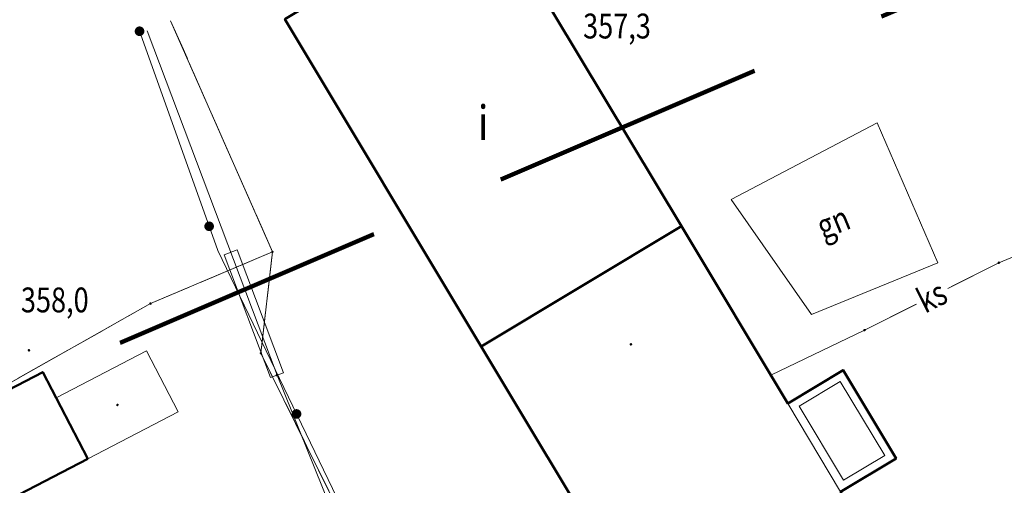
# Model space of a CAD drawing. Units: metres. Extents: x 6457689 to 6461180, y 5569849 to 5573811.
# Drawn here: x 6458936 to 6458971, y 5572176 to 5572193 of the extents above; entities that cross this region are included whole.
import ezdxf
from ezdxf.enums import TextEntityAlignment as Align

# ---------------------------------------------------------------- set-up
doc = ezdxf.new("R2010")
doc.units = ezdxf.units.M
doc.header["$PDSIZE"] = 1
doc.linetypes.add('BUR', pattern=[3, 2, -1])
doc.linetypes.add('PRZER3-1', pattern=[4, 3, -1])
doc.layers.get('0').update_dxf_attribs({"color": 252, "linetype": 'CONTINUOUS', "lineweight": 13})
for name, color, linetype, lineweight in [('GEPADR', 252, 'CONTINUOUS', 18), ('GEPINN', 252, 'CONTINUOUS', 18), ('GEPPGD', 252, 'CONTINUOUS', 18), ('GESBTO', 252, 'CONTINUOUS', 18), ('GESBZO', 252, 'CONTINUOUS', 50), ('GESBZO_O', 252, 'CONTINUOUS', 0), ('GESDZI', 252, 'CONTINUOUS', 18), ('GESKLU', 252, 'PRZER3-1', 18), ('GSLKOG', 252, 'CONTINUOUS', 35), ('GSPWPN', 252, 'CONTINUOUS', 13), ('GSPWPN_O', 252, 'CONTINUOUS', 13), ('GSSINN', 252, 'CONTINUOUS', 18), ('GSSINN_O', 252, 'CONTINUOUS', 18), ('GULENN', 252, 'CONTINUOUS', 18), ('GULKSP', 252, 'CONTINUOUS', 18), ('GULKSP_O', 252, 'CONTINUOUS', 18), ('GUPESH', 252, 'CONTINUOUS', 18), ('GUPKPZ', 252, 'CONTINUOUS', 18), ('GUPKWB', 252, 'CONTINUOUS', 18), ('GUSEOB', 252, 'CONTINUOUS', 35), ('GUSIKP', 252, 'CONTINUOUS', 18), ('zakres', 252, 'CONTINUOUS', 100)]:
    doc.layers.add(name, color=color, linetype=linetype, lineweight=lineweight)
doc.layers.add('GUPKUB', color=252, linetype='CONTINUOUS')
doc.styles.add('K1_ACAD', font='romans.shx', dxfattribs={"width": 0.8, "oblique": 12})

# ---------------------------------------------------------------- blocks, each defined once
blk = doc.blocks.new('POINT')
blk.add_hatch(color=0).paths.add_polyline_path([(0, -0.05), (0.035355, -0.035355), (0.05, 0), (0.035355, 0.035355), (0, 0.05), (-0.035355, 0.035355), (-0.05, 0)])
blk = doc.blocks.new('KOLO')
blk.add_hatch(color=0).paths.add_polyline_path([(0, 0.5), (-0.12941, 0.482963), (-0.25, 0.433013), (-0.353553, 0.353553), (-0.433013, 0.25), (-0.482963, 0.12941), (-0.5, 0), (-0.482963, -0.12941), (-0.433013, -0.25), (-0.353553, -0.353553), (-0.25, -0.433013), (-0.12941, -0.482963), (0, -0.5), (0.12941, -0.482963), (0.25, -0.433013), (0.353553, -0.353553), (0.433013, -0.25), (0.482963, -0.12941), (0.5, 0), (0.482963, 0.12941), (0.433013, 0.25), (0.353553, 0.353553), (0.25, 0.433013), (0.12941, 0.482963)])
blk = doc.blocks.new('EPPGN')
blk.add_hatch(color=0).paths.add_polyline_path([(-0.09, 0), (-0.085595, -0.027812), (-0.072812, -0.052901), (-0.052901, -0.072812), (-0.027812, -0.085595), (0, -0.09), (0.027812, -0.085595), (0.052901, -0.072812), (0.072812, -0.052901), (0.085595, -0.027812), (0.09, 0), (0.085595, 0.027812), (0.072812, 0.052901), (0.052901, 0.072812), (0.027812, 0.085595), (0, 0.09), (-0.027812, 0.085595), (-0.052901, 0.072812), (-0.072812, 0.052901), (-0.085595, 0.027812)])

msp = doc.modelspace()

# ---------------------------------------------------------------- linework, layer by layer
at = {"layer": 'GEPINN', "linetype": 'Continuous', "lineweight": 18}
for p in [(6458959.774, 5572185.361), (6458959.774, 5572185.361), (6458952.525, 5572181.011), (6458952.525, 5572181.011), (6458965.629, 5572180.153), (6458965.629, 5572180.153), (6458936.645, 5572180.084), (6458936.645, 5572180.084), (6458963.622, 5572178.949), (6458963.622, 5572178.949), (6458938.278, 5572176.945), (6458938.278, 5572176.945), (6458967.548, 5572176.955), (6458967.548, 5572176.955)]:
    msp.add_point(p, dxfattribs=at)
at = {"layer": 'GESBTO', "linetype": 'Continuous', "lineweight": 18}
for points in [[(6458967.548, 5572176.955), (6458965.541, 5572175.751), (6458963.622, 5572178.949), (6458965.629, 5572180.153)], [(6458967.548, 5572176.955), (6458965.541, 5572175.751), (6458963.622, 5572178.949), (6458965.629, 5572180.153)], [(6458967.136, 5572177.058), (6458965.644, 5572176.162), (6458964.034, 5572178.846), (6458965.526, 5572179.741)], [(6458967.136, 5572177.058), (6458965.644, 5572176.162), (6458964.034, 5572178.846), (6458965.526, 5572179.741)]]:
    msp.add_lwpolyline(points, close=True, dxfattribs=at)
at = {"layer": 'GESBZO', "linetype": 'Continuous', "lineweight": 50}
for points in [[(6458959.774, 5572185.361), (6458952.525, 5572181.011), (6458945.415, 5572192.859), (6458952.664, 5572197.209), (6458955.169, 5572193.034)], [(6458959.774, 5572185.361), (6458952.525, 5572181.011), (6458945.415, 5572192.859), (6458952.664, 5572197.209), (6458955.169, 5572193.034)], [(6458969.416, 5572169.295), (6458962.167, 5572164.945), (6458952.525, 5572181.011), (6458959.774, 5572185.361), (6458963.622, 5572178.949), (6458965.629, 5572180.153), (6458967.548, 5572176.955), (6458965.541, 5572175.751)], [(6458969.416, 5572169.295), (6458962.167, 5572164.945), (6458952.525, 5572181.011), (6458959.774, 5572185.361), (6458963.622, 5572178.949), (6458965.629, 5572180.153), (6458967.548, 5572176.955), (6458965.541, 5572175.751)], [(6458938.278, 5572176.945), (6458932.019, 5572173.696), (6458930.389, 5572176.829), (6458936.645, 5572180.084)], [(6458938.278, 5572176.945), (6458932.019, 5572173.696), (6458930.389, 5572176.829), (6458936.645, 5572180.084)]]:
    msp.add_lwpolyline(points, close=True, dxfattribs=at)
at = {"layer": 'GESDZI', "linetype": 'Continuous', "lineweight": 13}
for points in [[(6458989.35, 5572213.42), (6458993.501, 5572205.689), (6458995.882, 5572200.725), (6458998.603, 5572192.935), (6458994.002, 5572189.537), (6459001.819, 5572178.146), (6458975.766, 5572165.361), (6458971.122, 5572163.504), (6458964.359, 5572161.715), (6458954.96, 5572159.633), (6458944.548, 5572180.763), (6458944.964, 5572184.436), (6458941.279, 5572192.805)], [(6458989.35, 5572213.42), (6458993.501, 5572205.689), (6458995.882, 5572200.725), (6458998.603, 5572192.935), (6458994.002, 5572189.537), (6459001.819, 5572178.146), (6458975.766, 5572165.361), (6458971.122, 5572163.504), (6458964.359, 5572161.715), (6458954.96, 5572159.633), (6458944.548, 5572180.763), (6458944.964, 5572184.436), (6458941.279, 5572192.805)], [(6458941.279, 5572192.805), (6458944.964, 5572184.436), (6458940.547, 5572182.561), (6458929.284, 5572176.205), (6458926.839, 5572165.308), (6458930.806, 5572155.463), (6458926.795, 5572154.613), (6458913.586, 5572154.269), (6458908.613, 5572154.542), (6458904.43, 5572165.45), (6458899.815, 5572172.913)], [(6458941.279, 5572192.805), (6458944.964, 5572184.436), (6458940.547, 5572182.561), (6458929.284, 5572176.205), (6458926.839, 5572165.308), (6458930.806, 5572155.463), (6458926.795, 5572154.613), (6458913.586, 5572154.269), (6458908.613, 5572154.542), (6458904.43, 5572165.45), (6458899.815, 5572172.913)]]:
    msp.add_lwpolyline(points, dxfattribs=at)
msp.add_lwpolyline([(6458930.806, 5572155.463), (6458926.839, 5572165.308), (6458929.284, 5572176.205), (6458940.547, 5572182.561), (6458944.964, 5572184.436), (6458944.548, 5572180.763), (6458954.96, 5572159.633)], close=True, dxfattribs=at)
msp.add_lwpolyline([(6458930.806, 5572155.463), (6458926.839, 5572165.308), (6458929.284, 5572176.205), (6458940.547, 5572182.561), (6458944.964, 5572184.436), (6458944.548, 5572180.763), (6458954.96, 5572159.633)], close=True, dxfattribs=at)
at = {"layer": 'GESKLU', "linetype": 'PRZER3-1', "lineweight": 13, "ltscale": 0.5}
for points in [[(6458989.35, 5572213.42), (6458993.501, 5572205.689), (6458995.882, 5572200.725), (6458998.603, 5572192.935), (6458994.002, 5572189.537), (6459001.819, 5572178.146), (6458975.766, 5572165.361), (6458971.122, 5572163.504), (6458964.359, 5572161.715), (6458954.96, 5572159.633), (6458944.548, 5572180.763), (6458944.964, 5572184.436), (6458941.279, 5572192.805)], [(6458989.35, 5572213.42), (6458993.501, 5572205.689), (6458995.882, 5572200.725), (6458998.603, 5572192.935), (6458994.002, 5572189.537), (6459001.819, 5572178.146), (6458975.766, 5572165.361), (6458971.122, 5572163.504), (6458964.359, 5572161.715), (6458954.96, 5572159.633), (6458944.548, 5572180.763), (6458944.964, 5572184.436), (6458941.279, 5572192.805)], [(6458941.279, 5572192.805), (6458944.964, 5572184.436), (6458940.547, 5572182.561), (6458929.284, 5572176.205), (6458926.839, 5572165.308), (6458930.806, 5572155.463), (6458926.795, 5572154.613), (6458913.586, 5572154.269), (6458908.613, 5572154.542), (6458904.43, 5572165.45), (6458899.815, 5572172.913)], [(6458941.279, 5572192.805), (6458944.964, 5572184.436), (6458940.547, 5572182.561), (6458929.284, 5572176.205), (6458926.839, 5572165.308), (6458930.806, 5572155.463), (6458926.795, 5572154.613), (6458913.586, 5572154.269), (6458908.613, 5572154.542), (6458904.43, 5572165.45), (6458899.815, 5572172.913)]]:
    msp.add_lwpolyline(points, dxfattribs=at)
msp.add_lwpolyline([(6458930.806, 5572155.463), (6458926.839, 5572165.308), (6458929.284, 5572176.205), (6458940.547, 5572182.561), (6458944.964, 5572184.436), (6458944.548, 5572180.763), (6458954.96, 5572159.633)], close=True, dxfattribs=at)
msp.add_lwpolyline([(6458930.806, 5572155.463), (6458926.839, 5572165.308), (6458929.284, 5572176.205), (6458940.547, 5572182.561), (6458944.964, 5572184.436), (6458944.548, 5572180.763), (6458954.96, 5572159.633)], close=True, dxfattribs=at)
at = {"layer": 'GSLKOG', "linetype": 'Continuous', "lineweight": 13}
msp.add_lwpolyline([(6458954.96, 5572159.633), (6458942.987, 5572184.481), (6458940.184, 5572192.336)], dxfattribs=at)
msp.add_lwpolyline([(6458954.96, 5572159.633), (6458942.987, 5572184.481), (6458940.184, 5572192.336)], dxfattribs=at)
at = {"layer": 'GSSINN', "linetype": 'Continuous', "lineweight": 18}
msp.add_lwpolyline([(6458961.571, 5572186.337), (6458966.867, 5572189.107), (6458969.054, 5572184.032), (6458964.485, 5572182.168)], close=True, dxfattribs=at)
msp.add_lwpolyline([(6458961.571, 5572186.337), (6458966.867, 5572189.107), (6458969.054, 5572184.032), (6458964.485, 5572182.168)], close=True, dxfattribs=at)
at = {"layer": 'GULENN', "linetype": 'Continuous'}
msp.add_lwpolyline([(6458951.35, 5572165.42), (6458950.35, 5572169.97), (6458947.31, 5572174.59), (6458945.13, 5572179.97), (6458940.434, 5572192.443)], dxfattribs=at)
msp.add_lwpolyline([(6458951.35, 5572165.42), (6458950.35, 5572169.97), (6458947.31, 5572174.59), (6458945.13, 5572179.97), (6458940.434, 5572192.443)], dxfattribs=at)
at = {"layer": 'GULKSP', "linetype": 'Continuous', "lineweight": 18}
for points in [[(6458969.423, 5572183.113), (6458971.27, 5572184.04), (6458972.69, 5572184.63)], [(6458969.557, 5572183.18), (6458971.27, 5572184.04), (6458972.69, 5572184.63)], [(6458963.011, 5572179.967), (6458966.41, 5572181.6), (6458968.289, 5572182.543)], [(6458963.011, 5572179.967), (6458966.41, 5572181.6), (6458968.254, 5572182.526)]]:
    msp.add_lwpolyline(points, dxfattribs=at)
at = {"layer": 'GUSEOB', "linetype": 'Continuous', "lineweight": 13}
msp.add_lwpolyline([(6458943.222, 5572184.329), (6458944.896, 5572179.882), (6458945.364, 5572180.058), (6458943.69, 5572184.505)], close=True, dxfattribs=at)
msp.add_lwpolyline([(6458943.222, 5572184.329), (6458944.896, 5572179.882), (6458945.364, 5572180.058), (6458943.69, 5572184.505)], close=True, dxfattribs=at)
at = {"layer": 'GUSIKP', "linetype": 'Continuous', "lineweight": 18}
msp.add_lwpolyline([(6458937.131, 5572179.15), (6458940.4, 5572180.851), (6458941.547, 5572178.646), (6458938.278, 5572176.945)], close=True, dxfattribs=at)
msp.add_lwpolyline([(6458937.131, 5572179.15), (6458940.4, 5572180.851), (6458941.547, 5572178.646), (6458938.278, 5572176.945)], close=True, dxfattribs=at)
at = {"layer": 'zakres', "linetype": 'BUR', "ltscale": 5, "flags": 128}
msp.add_lwpolyline([(6458238.761, 5571667.145), (6458220.136, 5571589.078), (6458158.773, 5571617.565), (6458175.879, 5571685.731), (6458190.488, 5571721.762), (6458210.101, 5571755.671), (6458264.396, 5571801.91), (6458270.35, 5571841.953), (6458304.392, 5571889.771), (6458427.435, 5571930.152), (6458530.103, 5571943.174), (6458562.936, 5571959.593), (6458584.311, 5571991.28), (6458787.186, 5572100.767), (6458746.68, 5572187.37), (6458811.173, 5572224), (6458811.173, 5572224), (6458843.249, 5572240.824), (6458888.444, 5572155.413), (6458923.218, 5572174.179), (6459066.89, 5572235.791), (6459125.972, 5572321.638), (6459111.249, 5572356.423), (6459131.844, 5572364.197), (6459186.602, 5572323.873), (6459179.531, 5572293.628), (6459125.227, 5572214.498), (6459159.013, 5572163.396), (6459187.028, 5572099.74), (6459247.528, 5572017.458), (6459313.68, 5571898.198), (6459320.855, 5571864.823), (6459425.65, 5571748.51), (6459462.476, 5571708.3), (6459554.016, 5571596.819), (6459562.561, 5571592.55), (6459599.532, 5571583.425), (6459650.143, 5571584.876), (6459831.785, 5571604.256), (6459840.783, 5571586.4), (6459840.783, 5571586.4), (6459944.363, 5571572.066), (6459954.396, 5571551.71), (6459968.243, 5571502.502), (6459947.919, 5571455.662), (6459904.627, 5571446.045), (6459829.243, 5571475.734), (6459796.881, 5571540.191), (6459654.21, 5571524.969), (6459590.538, 5571523.104), (6459541.269, 5571536.116), (6459515.761, 5571548.86), (6459462.803, 5571613.145), (6459396.715, 5571692.417), (6459265.574, 5571836.491), (6459256.892, 5571876.882), (6459196.918, 5571985.003), (6459134.774, 5572069.522), (6459106.016, 5572134.865), (6459079.511, 5572175.869), (6458951.92, 5572121.202), (6458971.316, 5572074.984), (6458844.567, 5572005.054), (6458812.844, 5572046.433), (6458625.797, 5571945.489), (6458603.865, 5571912.977), (6458547.795, 5571884.937), (6458440.685, 5571871.352), (6458341.836, 5571838.911), (6458327.58, 5571818.886), (6458320.433, 5571770.823), (6458256.867, 5571716.689), (6458242.427, 5571691.721)], close=True, dxfattribs=at)

# ---------------------------------------------------------------- block references
at = {"layer": 'GEPADR', "lineweight": 18, "rotation": 90}
msp.add_blockref('POINT', (6458957.947, 5572181.084, 10.02), dxfattribs=at)
msp.add_blockref('POINT', (6458957.947, 5572181.084, 10.02), dxfattribs=at)
at = {"layer": 'GEPPGD', "lineweight": 18, "xscale": 0.5, "yscale": 0.5, "rotation": 90}
for p in [(6458944.964, 5572184.436, 10.34), (6458944.964, 5572184.436, 10.34), (6458940.547, 5572182.561, 10.34), (6458940.547, 5572182.561, 10.34), (6458944.548, 5572180.763, 10.34), (6458944.548, 5572180.763, 10.34)]:
    msp.add_blockref('EPPGN', p, dxfattribs=at)
at = {"layer": 'GSLKOG', "lineweight": 13, "rotation": 90}
for p, xscale, yscale in [((6458940.152, 5572192.425, 10.18), 0.35, 0.35), ((6458940.152, 5572192.425, 10.18), 0.349999999627471, 0.349999999627471), ((6458942.673, 5572185.361, 10.18), 0.35, 0.35), ((6458942.673, 5572185.361, 10.18), 0.349999999627471, 0.349999999627471), ((6458945.837, 5572178.566, 10.18), 0.35, 0.35), ((6458945.837, 5572178.566, 10.18), 0.349999999627471, 0.349999999627471)]:
    msp.add_blockref('KOLO', p, dxfattribs=dict(at, xscale=xscale, yscale=yscale))
at = {"layer": 'GSPWPN', "lineweight": 13, "rotation": 90}
for xscale, yscale in [(0.09, 0.09), (0.08999999985098839, 0.08999999985098839)]:
    msp.add_blockref('KOLO', (6458936.148, 5572180.87, 10.2), dxfattribs=dict(at, xscale=xscale, yscale=yscale))
at = {"layer": 'GUPESH', "lineweight": 18, "rotation": 90}
msp.add_blockref('POINT', (6458945.13, 5572179.97, 10.24), dxfattribs=at)
msp.add_blockref('POINT', (6458945.13, 5572179.97, 10.24), dxfattribs=at)
at = {"layer": 'GUPKPZ', "lineweight": 18, "rotation": 90}
for p in [(6458971.27, 5572184.04, 10.24), (6458971.27, 5572184.04, 10.24), (6458966.41, 5572181.6, 10.24), (6458966.41, 5572181.6, 10.24)]:
    msp.add_blockref('POINT', p, dxfattribs=at)
at = {"layer": 'GUPKUB', "lineweight": 5, "rotation": 90}
msp.add_blockref('POINT', (6458939.355, 5572178.888, 10.24), dxfattribs=at)
msp.add_blockref('POINT', (6458939.355, 5572178.888, 10.24), dxfattribs=at)
at = {"layer": 'GUPKWB', "lineweight": 18, "rotation": 90}
msp.add_blockref('POINT', (6458963.011, 5572179.967, 10.24), dxfattribs=at)
msp.add_blockref('POINT', (6458963.011, 5572179.967, 10.24), dxfattribs=at)

# ---------------------------------------------------------------- texts
at = {"layer": 'GESBZO_O', "linetype": 'Continuous', "lineweight": 20, "style": 'K1_ACAD', "oblique": 12, "width": 0.8}
msp.add_text('i', height=1.25, dxfattribs=at).set_placement((6458952.594, 5572189.11), align=Align.MIDDLE_CENTER)
msp.add_text('i', height=1.25, dxfattribs=at).set_placement((6458952.594, 5572189.11), align=Align.MIDDLE_CENTER)
at = {"layer": 'GSPWPN_O', "linetype": 'Continuous', "lineweight": 13, "style": 'K1_ACAD', "oblique": 12, "width": 0.8}
for s, p in [('357,3', (6458956.215, 5572192.163)), ('357,3', (6458956.215, 5572192.163)), ('358,0', (6458935.857, 5572182.244)), ('358,0', (6458935.857, 5572182.244))]:
    msp.add_text(s, height=0.9, dxfattribs=at).set_placement(p)
at = {"layer": 'GSSINN_O', "linetype": 'Continuous', "lineweight": 13, "style": 'K1_ACAD', "oblique": 12, "width": 0.8}
msp.add_text('gn', height=0.9, rotation=22.1895, dxfattribs=at).set_placement((6458965.312, 5572185.4), align=Align.MIDDLE)
msp.add_text('gn', height=0.9, rotation=22.1895, dxfattribs=at).set_placement((6458965.312, 5572185.4), align=Align.MIDDLE)
at = {"layer": 'GULKSP_O', "linetype": 'Continuous', "lineweight": 13, "style": 'K1_ACAD', "oblique": 12, "width": 0.8}
msp.add_text('ks', height=0.9, rotation=26.6593, dxfattribs=at).set_placement((6458968.84, 5572182.82), align=Align.MIDDLE_CENTER)
msp.add_text('ks', height=0.9, rotation=26.6593, dxfattribs=at).set_placement((6458968.84, 5572182.82), align=Align.MIDDLE_CENTER)

doc.saveas('drawing.dxf')
